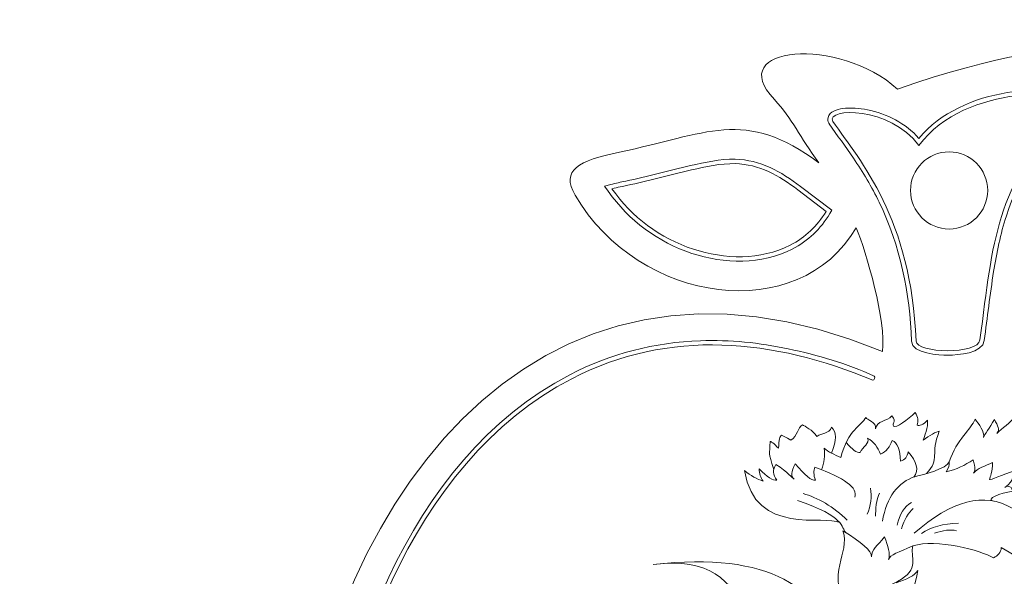
# Model space of a CAD drawing. Units: millimetres. Extents: x -166 to 172, y -158 to 129.
# Drawn here: x -166 to 13, y 28 to 129 of the extents above; entities that cross this region are included whole.
import ezdxf

# ---------------------------------------------------------------- set-up
doc = ezdxf.new("R2010")
doc.units = ezdxf.units.MM
doc.header["$MEASUREMENT"] = 0
doc.layers.add('layer 1', color=7, linetype='Continuous')

msp = doc.modelspace()

# ---------------------------------------------------------------- linework, layer by layer
at = {"layer": 'layer 1', "color": 250, "lineweight": 20}
msp.add_ellipse((2.9032, 97.9566), major_axis=(0, 7), ratio=0.99998571, dxfattribs=at)
msp.add_open_spline([(-12.3631, -123.435), (-165.7126, -157.8223), (-137.4806, 122.4513), (-9.1886, 68.7229), (-9.1886, 68.7229), (-8.4247, 74.1681), (-12.1509, 86.8122), (-13.9516, 91.1744), (-13.9516, 91.1744), (-24.329, 73.4211), (-53.2367, 77.0998), (-64.9361, 97.1143), (-64.9361, 97.1143), (-67.5758, 101.6303), (-64.3734, 103.359), (-56.886, 104.9023), (-56.886, 104.9023), (-41.2744, 108.1206), (-34.0526, 113.077), (-20.7248, 102.9337), (-20.7248, 102.9337), (-24.2642, 107.7232), (-25.494, 110.9543), (-28.7995, 114.4332), (-28.7995, 114.4332), (-38.1184, 124.2413), (-17.0344, 125.9335), (-6.4461, 116.3239), (-6.4461, 116.3239), (29.5395, 128.922), (42.3963, 123.0658), (34.9589, 115.2471), (34.9589, 115.2471), (26.8166, 106.6876), (17.5016, 86.8637), (16.669, 68.8077), (16.669, 68.8077), (143.9302, 122.6322), (172.1622, -157.6414), (18.9416, -123.3026), (18.9416, -123.3026), (3.8516, -119.9208), (1.0822, -120.121), (-12.3631, -123.435)], degree=3, knots=[0, 0, 0, 0, 0.09090909, 0.09090909, 0.09090909, 0.09090909, 0.18181818, 0.18181818, 0.18181818, 0.18181818, 0.27272727, 0.27272727, 0.27272727, 0.27272727, 0.36363636, 0.36363636, 0.36363636, 0.36363636, 0.45454545, 0.45454545, 0.45454545, 0.45454545, 0.54545455, 0.54545455, 0.54545455, 0.54545455, 0.63636364, 0.63636364, 0.63636364, 0.63636364, 0.72727273, 0.72727273, 0.72727273, 0.72727273, 0.81818182, 0.81818182, 0.81818182, 0.81818182, 0.90909091, 0.90909091, 0.90909091, 0.90909091, 1, 1, 1, 1], dxfattribs=at)
at = {"layer": 'layer 1', "color": 22, "lineweight": 20}
for points, knots in [([(8.498, 70.8288), (10.9178, 89.4361), (11.3458, 97.9114), (23.9694, 112.8066), (23.9694, 112.8066), (27.0817, 116.479), (5.7988, 117.5317), (-2.5763, 106.1015), (-2.5763, 106.1015), (-7.8553, 113.2444), (-19.4602, 113.0107), (-18.1931, 110.4856), (-18.1931, 110.4856), (-13.0707, 103.065), (-3.9867, 92.9616), (-3.0999, 70.6399), (-3.0999, 70.6399), (-3.01, 68.3764), (8.1494, 68.148), (8.498, 70.8288)], [0, 0, 0, 0, 0.2, 0.2, 0.2, 0.2, 0.4, 0.4, 0.4, 0.4, 0.6, 0.6, 0.6, 0.6, 0.8, 0.8, 0.8, 0.8, 1, 1, 1, 1]), ([(-2.5858, 107.3911), (1.317, 112.1172), (7.5062, 114.7321), (13.4346, 115.7038), (13.4346, 115.7038), (15.8709, 116.1031), (18.6108, 116.2874), (21.0668, 115.9633), (21.0668, 115.9633), (22.3427, 115.795), (24.8091, 115.3244), (25.0589, 113.7476), (25.0589, 113.7476), (25.1447, 113.2058), (24.9249, 112.6967), (24.5797, 112.2894), (24.5797, 112.2894), (19.6755, 106.5027), (15.6386, 100.5948), (13.2846, 93.3269), (13.2846, 93.3269), (12.2174, 90.0323), (11.5316, 86.6418), (10.9845, 83.2266), (10.9845, 83.2266), (10.3201, 79.0795), (9.833, 74.891), (9.2913, 70.7256), (9.2913, 70.7256), (8.9843, 68.3643), (4.4845, 68.087), (2.7133, 68.0804), (2.7133, 68.0804), (1.1143, 68.0743), (-3.8073, 68.2938), (-3.8993, 70.6081), (-3.8993, 70.6081), (-4.2481, 79.3897), (-5.935, 87.8623), (-9.7782, 95.8021), (-9.7782, 95.8021), (-11.134, 98.603), (-12.716, 101.2454), (-14.4607, 103.8193), (-14.4607, 103.8193), (-15.885, 105.9205), (-17.4107, 107.944), (-18.8515, 110.0311), (-18.8515, 110.0311), (-18.8515, 110.0311), (-18.8831, 110.077), (-18.8831, 110.077), (-18.8831, 110.077), (-18.8831, 110.077), (-18.9081, 110.1268), (-18.9081, 110.1268), (-18.9081, 110.1268), (-19.073, 110.4554), (-19.1359, 110.817), (-19.0521, 111.1784), (-19.0521, 111.1784), (-18.7938, 112.2928), (-17.3979, 112.6697), (-16.4211, 112.8039), (-16.4211, 112.8039), (-14.975, 113.0025), (-13.355, 112.8546), (-11.9297, 112.5712), (-11.9297, 112.5712), (-8.4003, 111.8694), (-4.9626, 110.1294), (-2.5858, 107.3911)], [0, 0, 0, 0, 0.05555556, 0.05555556, 0.05555556, 0.05555556, 0.11111111, 0.11111111, 0.11111111, 0.11111111, 0.16666667, 0.16666667, 0.16666667, 0.16666667, 0.22222222, 0.22222222, 0.22222222, 0.22222222, 0.27777778, 0.27777778, 0.27777778, 0.27777778, 0.33333333, 0.33333333, 0.33333333, 0.33333333, 0.38888889, 0.38888889, 0.38888889, 0.38888889, 0.44444444, 0.44444444, 0.44444444, 0.44444444, 0.5, 0.5, 0.5, 0.5, 0.55555556, 0.55555556, 0.55555556, 0.55555556, 0.61111111, 0.61111111, 0.61111111, 0.61111111, 0.66666667, 0.66666667, 0.66666667, 0.66666667, 0.72222222, 0.72222222, 0.72222222, 0.72222222, 0.77777778, 0.77777778, 0.77777778, 0.77777778, 0.83333333, 0.83333333, 0.83333333, 0.83333333, 0.88888889, 0.88888889, 0.88888889, 0.88888889, 0.94444444, 0.94444444, 0.94444444, 0.94444444, 1, 1, 1, 1]), ([(-58.4762, 99.0247), (-57.5812, 99.2586), (-56.6767, 99.456), (-55.7708, 99.6426), (-55.7708, 99.6426), (-51.8264, 100.4558), (-47.9411, 101.5223), (-44.0237, 102.4512), (-44.0237, 102.4512), (-41.3853, 103.0769), (-38.615, 103.6687), (-35.8912, 103.6115), (-35.8912, 103.6115), (-31.3413, 103.5157), (-27.5834, 101.3655), (-24.0551, 98.6803), (-24.0551, 98.6803), (-24.0551, 98.6803), (-18.3756, 94.358), (-18.3756, 94.358), (-18.3756, 94.358), (-18.3756, 94.358), (-18.7401, 93.7447), (-18.7401, 93.7447), (-18.7401, 93.7447), (-20.3882, 90.9712), (-22.684, 88.7964), (-25.5548, 87.3182), (-25.5548, 87.3182), (-31.116, 84.4547), (-37.9123, 84.6196), (-43.7465, 86.5362), (-43.7465, 86.5362), (-49.874, 88.5491), (-55.2332, 92.5079), (-58.9295, 97.7921), (-58.9295, 97.7921), (-58.9295, 97.7921), (-59.5884, 98.7341), (-59.5884, 98.7341), (-59.5884, 98.7341), (-59.5884, 98.7341), (-58.4762, 99.0247), (-58.4762, 99.0247)], [0, 0, 0, 0, 0.09090909, 0.09090909, 0.09090909, 0.09090909, 0.18181818, 0.18181818, 0.18181818, 0.18181818, 0.27272727, 0.27272727, 0.27272727, 0.27272727, 0.36363636, 0.36363636, 0.36363636, 0.36363636, 0.45454545, 0.45454545, 0.45454545, 0.45454545, 0.54545455, 0.54545455, 0.54545455, 0.54545455, 0.63636364, 0.63636364, 0.63636364, 0.63636364, 0.72727273, 0.72727273, 0.72727273, 0.72727273, 0.81818182, 0.81818182, 0.81818182, 0.81818182, 0.90909091, 0.90909091, 0.90909091, 0.90909091, 1, 1, 1, 1]), ([(-58.274, 98.2507), (-54.6978, 93.1382), (-49.4962, 89.2671), (-43.4968, 87.2962), (-43.4968, 87.2962), (-37.8682, 85.4472), (-31.2864, 85.2668), (-25.921, 88.0295), (-25.921, 88.0295), (-23.1719, 89.445), (-20.9937, 91.5182), (-19.4278, 94.1534), (-19.4278, 94.1534), (-19.4278, 94.1534), (-24.5396, 98.0437), (-24.5396, 98.0437), (-24.5396, 98.0437), (-27.9205, 100.6167), (-31.5384, 102.7197), (-35.908, 102.8117), (-35.908, 102.8117), (-38.5359, 102.8669), (-41.2958, 102.2759), (-43.8391, 101.6728), (-43.8391, 101.6728), (-47.7734, 100.7399), (-51.6406, 99.6773), (-55.6093, 98.8591), (-55.6093, 98.8591), (-56.1705, 98.7435), (-57.2372, 98.5216), (-58.274, 98.2507)], [0, 0, 0, 0, 0.125, 0.125, 0.125, 0.125, 0.25, 0.25, 0.25, 0.25, 0.375, 0.375, 0.375, 0.375, 0.5, 0.5, 0.5, 0.5, 0.625, 0.625, 0.625, 0.625, 0.75, 0.75, 0.75, 0.75, 0.875, 0.875, 0.875, 0.875, 1, 1, 1, 1]), ([(19.4704, 63.6169), (36.9992, 71.034), (55.7427, 73.056), (73.1436, 64.1592), (73.1436, 64.1592), (102.8099, 48.9912), (115.9726, 9.6672), (117.76, -21.1733), (117.76, -21.1733), (119.4095, -49.638), (112.5371, -83.2521), (90.5999, -103.4306), (90.5999, -103.4306), (71.2041, -121.2715), (45.6121, -123.2097), (20.7336, -117.634), (20.7336, -117.634), (5.7393, -114.2736), (1.5423, -114.1494), (-13.1995, -117.7799), (-13.1995, -117.7799), (-38.1137, -123.3544), (-63.7516, -121.4031), (-83.1526, -103.5041), (-83.1526, -103.5041), (-105.1191, -83.2381), (-111.9123, -49.4954), (-110.1288, -20.965), (-110.1288, -20.965), (-108.206, 9.7941), (-94.9675, 48.5465), (-65.5421, 63.8095), (-65.5421, 63.8095), (-47.8983, 72.9613), (-28.8016, 71.0301), (-10.9432, 63.519), (-10.9432, 63.519), (-10.7365, 63.4321), (-10.4057, 64.1396), (-10.677, 64.2663), (-10.677, 64.2663), (-15.6231, 66.578), (-20.9344, 68.0944), (-26.2842, 69.226), (-26.2842, 69.226), (-31.5101, 70.3315), (-36.8627, 70.8798), (-42.2054, 70.6978), (-42.2054, 70.6978), (-50.5449, 70.4137), (-58.4989, 68.364), (-65.9105, 64.5197), (-65.9105, 64.5197), (-95.4681, 49.188), (-108.9698, 10.3978), (-110.9272, -20.9151), (-110.9272, -20.9151), (-112.7349, -49.8317), (-105.7835, -83.7136), (-83.6951, -104.0921), (-83.6951, -104.0921), (-64.0503, -122.216), (-38.0976, -124.1706), (-13.0248, -118.5606), (-13.0248, -118.5606), (-13.0248, -118.5606), (-13.0082, -118.5567), (-13.0082, -118.5567), (-13.0082, -118.5567), (-7.6509, -117.2373), (-2.017, -115.91), (3.5272, -115.8857), (3.5272, -115.8857), (6.0309, -115.8748), (8.4993, -116.1221), (10.9711, -116.5059), (10.9711, -116.5059), (14.1835, -117.0046), (17.3871, -117.7039), (20.5586, -118.4146), (20.5586, -118.4146), (45.5936, -124.0254), (71.501, -122.0853), (91.1415, -104.0194), (91.1415, -104.0194), (113.2004, -83.729), (120.2305, -49.9772), (118.5587, -21.127), (118.5587, -21.127), (116.7385, 10.2786), (103.3081, 49.635), (73.5078, 64.8715), (73.5078, 64.8715), (66.1943, 68.6108), (58.3589, 70.5828), (50.1533, 70.8189), (50.1533, 70.8189), (44.8957, 70.9702), (39.6467, 70.4061), (34.5099, 69.2952), (34.5099, 69.2952), (29.2633, 68.1606), (24.1411, 66.4613), (19.2025, 64.3725), (19.2025, 64.3725), (18.9522, 64.2276), (19.3216, 63.5554), (19.4704, 63.6169)], [0, 0, 0, 0, 0.03703704, 0.03703704, 0.03703704, 0.03703704, 0.07407407, 0.07407407, 0.07407407, 0.07407407, 0.11111111, 0.11111111, 0.11111111, 0.11111111, 0.14814815, 0.14814815, 0.14814815, 0.14814815, 0.18518519, 0.18518519, 0.18518519, 0.18518519, 0.22222222, 0.22222222, 0.22222222, 0.22222222, 0.25925926, 0.25925926, 0.25925926, 0.25925926, 0.2962963, 0.2962963, 0.2962963, 0.2962963, 0.33333333, 0.33333333, 0.33333333, 0.33333333, 0.37037037, 0.37037037, 0.37037037, 0.37037037, 0.40740741, 0.40740741, 0.40740741, 0.40740741, 0.44444444, 0.44444444, 0.44444444, 0.44444444, 0.48148148, 0.48148148, 0.48148148, 0.48148148, 0.51851852, 0.51851852, 0.51851852, 0.51851852, 0.55555556, 0.55555556, 0.55555556, 0.55555556, 0.59259259, 0.59259259, 0.59259259, 0.59259259, 0.62962963, 0.62962963, 0.62962963, 0.62962963, 0.66666667, 0.66666667, 0.66666667, 0.66666667, 0.7037037, 0.7037037, 0.7037037, 0.7037037, 0.74074074, 0.74074074, 0.74074074, 0.74074074, 0.77777778, 0.77777778, 0.77777778, 0.77777778, 0.81481481, 0.81481481, 0.81481481, 0.81481481, 0.85185185, 0.85185185, 0.85185185, 0.85185185, 0.88888889, 0.88888889, 0.88888889, 0.88888889, 0.92592593, 0.92592593, 0.92592593, 0.92592593, 0.96296296, 0.96296296, 0.96296296, 0.96296296, 1, 1, 1, 1]), ([(-20.2443, 47.2872), (-19.7565, 48.5344), (-19.594, 49.8304), (-19.7566, 51.175), (-19.7566, 51.175), (-18.9828, 50.5639), (-17.9714, 50.0016), (-16.7217, 49.4881), (-16.7217, 49.4881), (-15.499, 54.647), (-12.9682, 55.2527), (-12.2026, 56.7866), (-12.2026, 56.7866), (-12.0285, 56.3197), (-10.1829, 55.9323), (-10.4775, 54.7037), (-10.4775, 54.7037), (-10.1712, 56.2227), (-8.4147, 56.0227), (-7.4588, 57.0526), (-7.4588, 57.0526), (-6.4767, 55.8057), (-7.6085, 55.7982), (-7.1711, 55.2094), (-7.1711, 55.2094), (-6.8181, 54.7344), (-4.4789, 56.4183), (-3.2439, 57.7033), (-3.2439, 57.7033), (-2.7333, 56.8729), (-2.6224, 56.1077), (-2.9114, 55.4079), (-2.9114, 55.4079), (-2.4805, 55.1635), (-1.8418, 55.4565), (-0.9951, 56.2867), (-0.9951, 56.2867), (-0.906, 54.9807), (-1.5433, 53.3516), (-1.8107, 52.6803), (-1.8107, 52.6803), (-0.6942, 53.4853), (0.6082, 54.2281), (1.1137, 54.277), (1.1137, 54.277), (-0.5553, 50.0065), (1.3092, 49.3771), (-1.2052, 46.5886)], [0, 0, 0, 0, 0.08333333, 0.08333333, 0.08333333, 0.08333333, 0.16666667, 0.16666667, 0.16666667, 0.16666667, 0.25, 0.25, 0.25, 0.25, 0.33333333, 0.33333333, 0.33333333, 0.33333333, 0.41666667, 0.41666667, 0.41666667, 0.41666667, 0.5, 0.5, 0.5, 0.5, 0.58333333, 0.58333333, 0.58333333, 0.58333333, 0.66666667, 0.66666667, 0.66666667, 0.66666667, 0.75, 0.75, 0.75, 0.75, 0.83333333, 0.83333333, 0.83333333, 0.83333333, 0.91666667, 0.91666667, 0.91666667, 0.91666667, 1, 1, 1, 1]), ([(10.9363, 41.5797), (9.4067, 41.9431), (12.0817, 43.0917), (14.4609, 43.3936), (14.4609, 43.3936), (14.3655, 44.0493), (13.664, 44.6176), (13.0104, 44.079), (13.0104, 44.079), (14.9473, 45.4933), (14.2132, 46.1429), (14.8989, 47.1573), (14.8989, 47.1573), (16.2081, 49.0939), (17.5876, 50.9696), (17.7816, 52.5878), (17.7816, 52.5878), (17.2154, 52.0703), (16.9071, 51.66), (16.3942, 51.7983), (16.3942, 51.7983), (16.7979, 52.1739), (16.8944, 53.0031), (17.0101, 54.8218), (17.0101, 54.8218), (16.4185, 53.9068), (15.4172, 53.9165), (14.8882, 53.5766), (14.8882, 53.5766), (15.878, 54.163), (15.814, 55.4323), (14.8882, 57.2024), (14.8882, 57.2024), (14.1102, 55.6061), (12.3716, 54.8811), (11.5799, 53.8653), (11.5799, 53.8653), (12.1984, 54.6124), (11.7504, 55.2125), (11.1074, 56.4332), (11.1074, 56.4332), (10.2585, 54.7486), (9.3075, 53.7671), (9.1585, 53.1371), (9.1585, 53.1371), (9.3684, 54.1903), (8.3224, 55.5605), (7.6038, 56.4759), (7.6038, 56.4759), (6.9336, 54.5646), (4.3083, 52.9246), (2.9232, 48.7316), (2.9232, 48.7316), (2.5184, 47.5061), (-1.7644, 46.3868), (-3.2233, 46.069), (-3.2233, 46.069), (-6.4022, 45.0558), (-8.393, 42.3578), (-9.1951, 37.9752)], [0, 0, 0, 0, 0.06666667, 0.06666667, 0.06666667, 0.06666667, 0.13333333, 0.13333333, 0.13333333, 0.13333333, 0.2, 0.2, 0.2, 0.2, 0.26666667, 0.26666667, 0.26666667, 0.26666667, 0.33333333, 0.33333333, 0.33333333, 0.33333333, 0.4, 0.4, 0.4, 0.4, 0.46666667, 0.46666667, 0.46666667, 0.46666667, 0.53333333, 0.53333333, 0.53333333, 0.53333333, 0.6, 0.6, 0.6, 0.6, 0.66666667, 0.66666667, 0.66666667, 0.66666667, 0.73333333, 0.73333333, 0.73333333, 0.73333333, 0.8, 0.8, 0.8, 0.8, 0.86666667, 0.86666667, 0.86666667, 0.86666667, 0.93333333, 0.93333333, 0.93333333, 0.93333333, 1, 1, 1, 1]), ([(-28.9156, 47.3452), (-29.9382, 50.6229), (-29.6418, 49.9097), (-29.5845, 52.3846), (-29.5845, 52.3846), (-29.5788, 52.632), (-28.7827, 51.9774), (-28.0576, 51.1751), (-28.0576, 51.1751), (-27.9243, 52.7635), (-27.8198, 53.424), (-27.5222, 53.5404), (-27.5222, 53.5404), (-26.9721, 53.2653), (-26.7331, 53.2295), (-25.8261, 52.6421), (-25.8261, 52.6421), (-24.5767, 53.4513), (-24.5895, 54.904), (-23.684, 55.4295), (-23.684, 55.4295), (-23.294, 55.2148), (-21.84, 54.4993), (-21.0955, 53.3023), (-21.0955, 53.3023), (-20.2615, 54.0588), (-18.9239, 53.719), (-18.4177, 54.9893), (-18.4177, 54.9893), (-17.4656, 54.2072), (-17.4656, 52.6421), (-18.4177, 50.2949)], [0, 0, 0, 0, 0.125, 0.125, 0.125, 0.125, 0.25, 0.25, 0.25, 0.25, 0.375, 0.375, 0.375, 0.375, 0.5, 0.5, 0.5, 0.5, 0.625, 0.625, 0.625, 0.625, 0.75, 0.75, 0.75, 0.75, 0.875, 0.875, 0.875, 0.875, 1, 1, 1, 1]), ([(-15.7385, 52.1948), (-14.669, 50.9307), (-13.8364, 50.3462), (-13.2406, 50.4416), (-13.2406, 50.4416), (-12.7569, 51.4073), (-11.4728, 52.047), (-11.8796, 53.0459), (-11.8796, 53.0459), (-10.7508, 52.3408), (-9.9781, 51.3618), (-9.5606, 50.109), (-9.5606, 50.109), (-8.5194, 50.5994), (-7.8053, 51.4333), (-7.4186, 52.6105), (-7.4186, 52.6105), (-6.4961, 52.1938), (-5.9902, 50.9429), (-5.9011, 48.8582), (-5.9011, 48.8582), (-5.11, 49.072), (-4.6483, 49.6317), (-4.5157, 50.5369), (-4.5157, 50.5369), (-2.8905, 48.738), (-2.5548, 47.2163), (-3.5091, 45.9722)], [0, 0, 0, 0, 0.14285714, 0.14285714, 0.14285714, 0.14285714, 0.28571429, 0.28571429, 0.28571429, 0.28571429, 0.42857143, 0.42857143, 0.42857143, 0.42857143, 0.57142857, 0.57142857, 0.57142857, 0.57142857, 0.71428571, 0.71428571, 0.71428571, 0.71428571, 0.85714286, 0.85714286, 0.85714286, 0.85714286, 1, 1, 1, 1]), ([(-16.9474, 37.6991), (-19.502, 39.2187), (-32.322, 35.0736), (-34.2163, 47.1408), (-34.2163, 47.1408), (-33.0854, 46.2118), (-31.9551, 45.576), (-30.8244, 45.2337), (-30.8244, 45.2337), (-31.3004, 45.8695), (-31.5385, 46.6029), (-31.5385, 47.4342), (-31.5385, 47.4342), (-30.1106, 45.9672), (-29.0395, 45.2825), (-28.3254, 45.3803), (-28.3254, 45.3803), (-29.0988, 46.3829), (-29.1584, 47.3365), (-28.5038, 48.2411), (-28.5038, 48.2411), (-26.4065, 46.8716), (-25.5286, 45.6983), (-25.2013, 45.6004), (-25.2013, 45.6004), (-25.8558, 46.0405), (-25.7964, 46.9696), (-25.0229, 48.3878), (-25.0229, 48.3878), (-23.2674, 46.2607), (-22.0475, 45.2582), (-21.3632, 45.3803), (-21.3632, 45.3803), (-21.6903, 46.3583), (-21.7201, 47.1408), (-21.4523, 47.7276), (-21.4523, 47.7276), (-16.0077, 45.8206), (-13.598, 44.0112), (-14.2226, 42.2996)], [0, 0, 0, 0, 0.1, 0.1, 0.1, 0.1, 0.2, 0.2, 0.2, 0.2, 0.3, 0.3, 0.3, 0.3, 0.4, 0.4, 0.4, 0.4, 0.5, 0.5, 0.5, 0.5, 0.6, 0.6, 0.6, 0.6, 0.7, 0.7, 0.7, 0.7, 0.8, 0.8, 0.8, 0.8, 0.9, 0.9, 0.9, 0.9, 1, 1, 1, 1]), ([(2.9232, 48.7316), (2.8682, 47.995), (2.9813, 47.7483), (2.3472, 46.9112), (2.3472, 46.9112), (4.3081, 47.3507), (5.7343, 48.0831), (7.2926, 49.1086), (7.2926, 49.1086), (7.6657, 47.5705), (7.6661, 47.1229), (7.3284, 46.6437), (7.3284, 46.6437), (8.0105, 47.6745), (9.4939, 47.8951), (10.7755, 48.6325), (10.7755, 48.6325), (10.7481, 46.8504), (10.3892, 46.0547), (10.2096, 45.5032), (10.2096, 45.5032), (10.4034, 45.4051), (12.5539, 46.3183), (14.8989, 47.1573)], [0, 0, 0, 0, 0.16666667, 0.16666667, 0.16666667, 0.16666667, 0.33333333, 0.33333333, 0.33333333, 0.33333333, 0.5, 0.5, 0.5, 0.5, 0.66666667, 0.66666667, 0.66666667, 0.66666667, 0.83333333, 0.83333333, 0.83333333, 0.83333333, 1, 1, 1, 1]), ([(-3.4224, 35.7714), (3.2817, 41.6884), (9.3297, 43.3478), (14.3545, 40.3192), (14.3545, 40.3192), (19.5029, 37.216), (19.0401, 41.5019), (26.1766, 36.7983), (26.1766, 36.7983), (24.576, 36.6872), (23.5994, 36.3902), (22.6426, 36.5469), (22.6426, 36.5469), (23.7742, 35.4849), (24.3915, 34.7396), (24.3402, 33.2874), (24.3402, 33.2874), (23.2599, 33.4338), (21.923, 33.1418), (21.4081, 34.0199), (21.4081, 34.0199), (22.0814, 32.8888), (21.8404, 31.2116), (21.2924, 29.8083), (21.2924, 29.8083), (20.4563, 30.8092), (19.5433, 31.4196), (18.5531, 31.6393), (18.5531, 31.6393), (19.1834, 30.6628), (19.1705, 29.5396), (18.5145, 28.27), (18.5145, 28.27), (18.0257, 29.1976), (16.4048, 30.9311), (12.3673, 33.1651)], [0, 0, 0, 0, 0.11111111, 0.11111111, 0.11111111, 0.11111111, 0.22222222, 0.22222222, 0.22222222, 0.22222222, 0.33333333, 0.33333333, 0.33333333, 0.33333333, 0.44444444, 0.44444444, 0.44444444, 0.44444444, 0.55555556, 0.55555556, 0.55555556, 0.55555556, 0.66666667, 0.66666667, 0.66666667, 0.66666667, 0.77777778, 0.77777778, 0.77777778, 0.77777778, 0.88888889, 0.88888889, 0.88888889, 0.88888889, 1, 1, 1, 1]), ([(-10.7846, 24.2497), (-10.6512, 24.9317), (-7.8113, 26.3581), (-6.4767, 27.0248), (-6.4767, 27.0248), (-2.2379, 29.1421), (-4.266, 31.6908), (-3.6585, 33.4713), (-3.6585, 33.4713), (-6.4065, 32.2872), (-7.7392, 31.9198), (-8.1033, 30.9985), (-8.1033, 30.9985), (-7.6359, 31.9692), (-8.304, 33.5317), (-8.794, 35.1185), (-8.794, 35.1185), (-10.203, 33.397), (-11.1413, 32.9446), (-11.156, 31.4929), (-11.156, 31.4929), (-11.1465, 32.5952), (-12.9982, 34.1787), (-16.3648, 36.2115), (-16.3648, 36.2115), (-14.9419, 31.8543), (-19.6127, 29.2217), (-15.4694, 21.012), (-15.4694, 21.012), (-14.7643, 19.6147), (-17.0639, 13.4414), (-14.0449, 4.1133)], [0, 0, 0, 0, 0.125, 0.125, 0.125, 0.125, 0.25, 0.25, 0.25, 0.25, 0.375, 0.375, 0.375, 0.375, 0.5, 0.5, 0.5, 0.5, 0.625, 0.625, 0.625, 0.625, 0.75, 0.75, 0.75, 0.75, 0.875, 0.875, 0.875, 0.875, 1, 1, 1, 1]), ([(-15.6502, 13.9473), (-20.7744, 25.9449), (-29.2932, 32.4904), (-50.7906, 30.0987), (-50.7906, 30.0987), (-40.2151, 31.2947), (-37.1369, 27.4634), (-33.2345, 20.8078)], [0, 0, 0, 0, 0.5, 0.5, 0.5, 0.5, 1, 1, 1, 1]), ([(-4.3911, -8.3174), (-5.9497, 8.1008), (-2.8162, 19.3552), (10.8174, 24.101), (10.8174, 24.101), (-5.2913, 28.2137), (-10.3607, 9.9738), (-9.9178, -0.7155), (-9.9178, -0.7155), (-11.3495, 4.3337), (-12.2345, 9.9585), (-9.9931, 16.5552), (-9.9931, 16.5552), (-11.0055, 16.3682), (-10.951, 15.9092), (-11.2467, 15.297), (-11.2467, 15.297), (-11.3416, 17.0099), (-10.9058, 18.9586), (-9.8485, 20.1139), (-9.8485, 20.1139), (-4.6518, 25.7924), (-3.6412, 23.3861), (-2.7688, 29.0373), (-2.7688, 29.0373), (-3.3542, 28.0487), (-4.7974, 27.455), (-6.7159, 26.7538)], [0, 0, 0, 0, 0.14285714, 0.14285714, 0.14285714, 0.14285714, 0.28571429, 0.28571429, 0.28571429, 0.28571429, 0.42857143, 0.42857143, 0.42857143, 0.42857143, 0.57142857, 0.57142857, 0.57142857, 0.57142857, 0.71428571, 0.71428571, 0.71428571, 0.71428571, 0.85714286, 0.85714286, 0.85714286, 0.85714286, 1, 1, 1, 1])]:
    msp.add_open_spline(points, degree=3, knots=knots, dxfattribs=at)
for points in [[(-23.5947, 42.9598), (-21.0656, 42.3241), (-17.9724, 40.5151), (-15.5624, 38.1191)], [(-11.3473, 43.9495), (-11.1033, 42.4421), (-11.2367, 40.6807), (-11.9851, 39.2429)], [(-9.6968, 43.0525), (-10.3021, 41.9161), (-10.4644, 40.0028), (-10.438, 38.8591)], [(-24.5765, 41.7128), (-15.762, 38.7449), (-16.8403, 36.8735), (-15.7612, 35.8417)], [(-3.9255, 41.3561), (-5.2516, 40.6021), (-6.1096, 39.2242), (-6.4995, 37.2221)], [(-3.5963, 40.2361), (-4.4948, 39.5053), (-5.211, 38.2784), (-5.7448, 36.5555)], [(-2.1315, 35.749), (-0.4133, 36.8944), (1.8256, 37.5192), (4.5851, 37.6234)], [(0.2604, 35.7877), (1.8223, 36.3083), (3.1272, 36.53), (4.2726, 36.2176)], [(-3.6585, 33.4713), (0.5176, 34.8769), (8.7352, 32.6094), (10.9816, 31.3273)], [(12.3673, 33.1651), (12.3416, 32.2987), (11.6629, 31.6693), (10.9816, 31.3273)]]:
    msp.add_open_spline(points, degree=3, dxfattribs=at)

doc.saveas('drawing.dxf')
